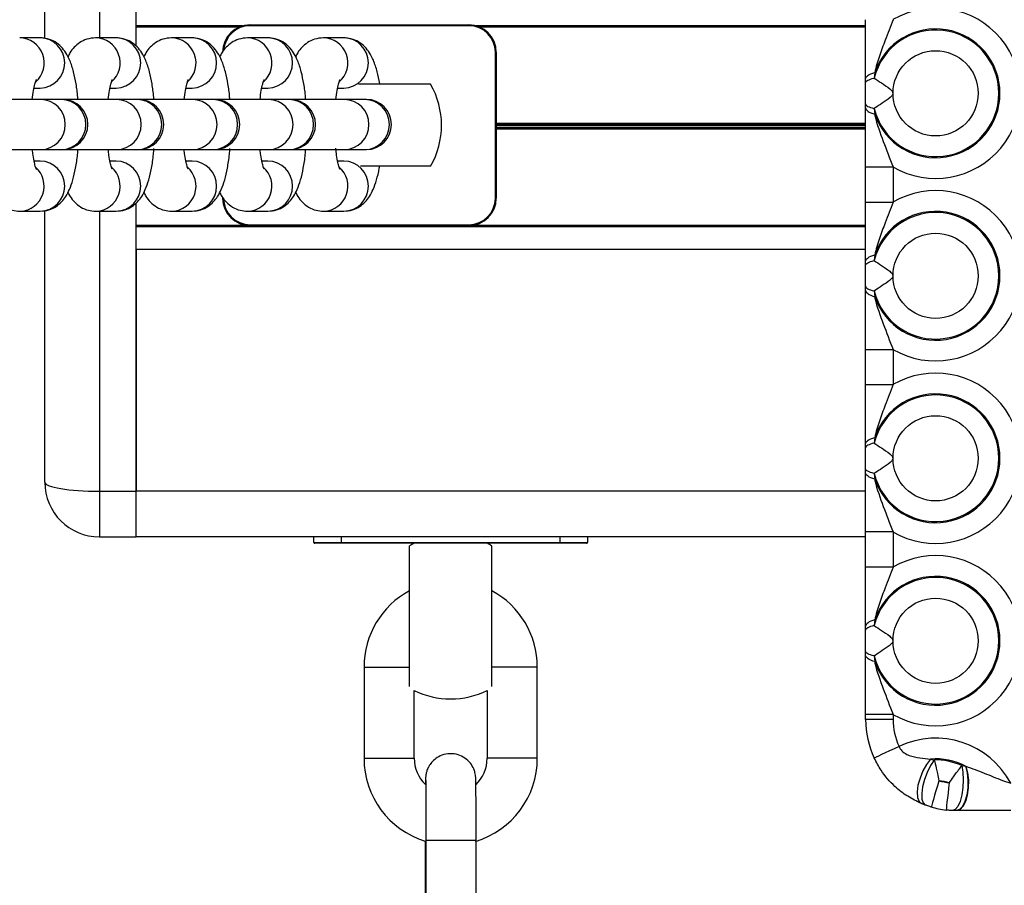
# Model space of a CAD drawing. Units: millimetres. Extents: x 3326 to 9359, y 2744 to 17576.
# Drawn here: x 6249 to 6357, y 8206 to 8301 of the extents above; entities that cross this region are included whole.
import ezdxf

# ---------------------------------------------------------------- set-up
doc = ezdxf.new("R2010")
doc.units = ezdxf.units.MM
doc.header["$LTSCALE"] = 100

msp = doc.modelspace()

# ---------------------------------------------------------------- linework, layer by layer
at = {"color": 8, "linetype": 'Continuous', "lineweight": 25}
for p, q in [((6257.56, 8329.27), (6257.56, 8298.97)), ((6272.86, 8300.14), (6261.56, 8300.14)), ((6341.56, 8300.14), (6299.26, 8300.14)), ((6341.56, 8289.57), (6301.06, 8289.57)), ((6341.56, 8289.47), (6301.06, 8289.47)), ((6341.56, 8289.37), (6301.06, 8289.37)), ((6341.56, 8289.16), (6301.06, 8289.16)), ((6341.56, 8289.07), (6301.06, 8289.07)), ((6341.56, 8288.96), (6301.06, 8288.96)), ((6257.56, 8279.97), (6257.56, 8249.27)), ((6274.06, 8278.39), (6261.56, 8278.39)), ((6341.56, 8278.39), (6298.06, 8278.39)), ((6341.56, 8275.77), (6261.56, 8275.77)), ((6341.56, 8249.27), (6261.56, 8249.27)), ((6284.06, 8244.27), (6284.06, 8243.67)), ((6308.06, 8243.67), (6308.06, 8244.27)), ((6286.56, 8230.01), (6291.56, 8230.01)), ((6305.56, 8230.01), (6300.56, 8230.01)), ((6286.56, 8220.01), (6292.06, 8220.01)), ((6305.56, 8220.01), (6300.06, 8220.01)), ((6298.85, 8211.01), (6293.35, 8211.01))]:
    msp.add_line(p, q, dxfattribs=at)
at = {"color": 7, "linetype": 'Continuous', "lineweight": 25}
for p, q in [((6261.56, 8298.07), (6261.56, 8329.27)), ((6251.56, 8298.9), (6251.56, 8328.27)), ((6273.25, 8300.28), (6261.56, 8300.28)), ((6274.06, 8300.39), (6298.06, 8300.39)), ((6274.06, 8300.39), (6274.06, 8300.29)), ((6298.06, 8300.29), (6274.06, 8300.29)), ((6298.06, 8300.39), (6298.06, 8300.29)), ((6341.56, 8300.28), (6298.87, 8300.28)), ((6251.06, 8298.97), (6248.81, 8298.97)), ((6259.38, 8298.97), (6257.13, 8298.97)), ((6267.7, 8298.97), (6265.45, 8298.97)), ((6276.03, 8298.97), (6273.78, 8298.97)), ((6284.35, 8298.97), (6282.1, 8298.97)), ((6300.96, 8281.39), (6300.96, 8297.39)), ((6301.06, 8297.39), (6300.96, 8297.39)), ((6301.06, 8297.39), (6301.06, 8281.39)), ((6341.56, 8294.04), (6341.56, 8294.49)), ((6342.55, 8295.17), (6342.5, 8294.55)), ((6250.39, 8293.47), (6251.06, 8293.47)), ((6258.71, 8293.47), (6259.38, 8293.47)), ((6267.03, 8293.47), (6267.7, 8293.47)), ((6275.35, 8293.47), (6276.03, 8293.47)), ((6283.68, 8293.47), (6284.35, 8293.47)), ((6293.85, 8293.89), (6285.97, 8293.89)), ((6251.11, 8292.22), (6245.21, 8292.22)), ((6253.36, 8292.22), (6251.11, 8292.22)), ((6253.53, 8292.22), (6253.36, 8292.22)), ((6259.43, 8292.22), (6253.53, 8292.22)), ((6261.68, 8292.22), (6259.43, 8292.22)), ((6261.85, 8292.22), (6261.68, 8292.22)), ((6267.76, 8292.22), (6261.85, 8292.22)), ((6270, 8292.22), (6267.76, 8292.22)), ((6270.18, 8292.22), (6270, 8292.22)), ((6276.08, 8292.22), (6270.18, 8292.22)), ((6278.33, 8292.22), (6276.08, 8292.22)), ((6278.5, 8292.22), (6278.33, 8292.22)), ((6284.4, 8292.22), (6278.5, 8292.22)), ((6286.65, 8292.22), (6284.4, 8292.22)), ((6286.82, 8292.22), (6286.65, 8292.22)), ((6341.56, 8291.29), (6341.56, 8291.74)), ((6342.5, 8291.23), (6342.55, 8290.6)), ((6245.21, 8286.72), (6251.11, 8286.72)), ((6251.11, 8286.72), (6253.36, 8286.72)), ((6253.36, 8286.72), (6253.53, 8286.72)), ((6253.53, 8286.72), (6259.43, 8286.72)), ((6259.43, 8286.72), (6261.68, 8286.72)), ((6261.68, 8286.72), (6261.85, 8286.72)), ((6261.85, 8286.72), (6267.76, 8286.72)), ((6267.76, 8286.72), (6270, 8286.72)), ((6270, 8286.72), (6270.18, 8286.72)), ((6270.18, 8286.72), (6276.08, 8286.72)), ((6276.08, 8286.72), (6278.33, 8286.72)), ((6278.33, 8286.72), (6278.5, 8286.72)), ((6278.5, 8286.72), (6284.4, 8286.72)), ((6284.4, 8286.72), (6286.65, 8286.72)), ((6286.65, 8286.72), (6286.82, 8286.72)), ((6251.06, 8285.47), (6250.38, 8285.47)), ((6259.38, 8285.47), (6258.71, 8285.47)), ((6267.7, 8285.47), (6267.03, 8285.47)), ((6276.03, 8285.47), (6275.35, 8285.47)), ((6284.35, 8285.47), (6283.68, 8285.47)), ((6293.85, 8284.89), (6286.19, 8284.89)), ((6341.56, 8284.82), (6344.56, 8284.82)), ((6341.56, 8280.96), (6341.56, 8284.82)), ((6344.56, 8284.82), (6344.56, 8280.96)), ((6261.56, 8249.27), (6261.56, 8280.86)), ((6301.06, 8281.39), (6300.96, 8281.39)), ((6341.56, 8280.96), (6344.56, 8280.96)), ((6248.81, 8279.97), (6251.06, 8279.97)), ((6248.81, 8279.97), (6248.89, 8279.97)), ((6251.56, 8250.27), (6251.56, 8280.05)), ((6257.13, 8279.97), (6259.38, 8279.97)), ((6257.13, 8279.97), (6257.21, 8279.97)), ((6265.45, 8279.97), (6267.7, 8279.97)), ((6265.45, 8279.97), (6265.54, 8279.97)), ((6273.78, 8279.97), (6276.03, 8279.97)), ((6273.78, 8279.97), (6273.86, 8279.97)), ((6282.1, 8279.97), (6284.35, 8279.97)), ((6282.1, 8279.97), (6282.18, 8279.97)), ((6341.56, 8278.25), (6261.56, 8278.25)), ((6274.06, 8278.49), (6274.06, 8278.39)), ((6274.06, 8278.49), (6298.06, 8278.49)), ((6298.06, 8278.39), (6274.06, 8278.39)), ((6298.06, 8278.49), (6298.06, 8278.39)), ((6261.56, 8275.77), (6261.56, 8249.27)), ((6342.55, 8275.17), (6342.5, 8274.55)), ((6341.56, 8274.04), (6341.56, 8274.49)), ((6341.56, 8271.29), (6341.56, 8271.74)), ((6342.5, 8271.23), (6342.55, 8270.6)), ((6341.56, 8264.82), (6344.56, 8264.82)), ((6341.56, 8260.96), (6341.56, 8264.82)), ((6344.56, 8264.82), (6344.56, 8260.96)), ((6341.56, 8260.96), (6344.56, 8260.96)), ((6341.56, 8254.04), (6341.56, 8254.49)), ((6342.55, 8255.17), (6342.5, 8254.55)), ((6341.56, 8251.29), (6341.56, 8251.74)), ((6342.5, 8251.23), (6342.55, 8250.6)), ((6257.56, 8249.27), (6261.56, 8249.27)), ((6257.56, 8249.27), (6257.56, 8244.27)), ((6261.56, 8244.27), (6261.56, 8249.27)), ((6344.56, 8244.82), (6341.56, 8244.82)), ((6341.56, 8240.96), (6341.56, 8244.82)), ((6344.56, 8244.82), (6344.56, 8240.96)), ((6257.56, 8244.27), (6261.56, 8244.27)), ((6341.56, 8244.27), (6261.56, 8244.27)), ((6281.06, 8243.67), (6281.06, 8244.27)), ((6281.06, 8243.67), (6284.06, 8243.67)), ((6284.06, 8243.67), (6308.06, 8243.67)), ((6284.06, 8243.57), (6284.06, 8243.67)), ((6308.06, 8243.67), (6311.06, 8243.67)), ((6308.06, 8243.57), (6308.06, 8243.67)), ((6311.06, 8244.27), (6311.06, 8243.67)), ((6284.06, 8243.57), (6281.16, 8243.57)), ((6308.06, 8243.57), (6284.06, 8243.57)), ((6291.56, 8227.88), (6291.56, 8243.31)), ((6300.56, 8227.88), (6300.56, 8243.31)), ((6310.96, 8243.57), (6308.06, 8243.57)), ((6344.56, 8240.96), (6341.56, 8240.96)), ((6342.55, 8235.17), (6342.5, 8234.55)), ((6341.56, 8234.04), (6341.56, 8234.49)), ((6341.56, 8231.29), (6341.56, 8231.74)), ((6342.5, 8231.23), (6342.55, 8230.6)), ((6286.56, 8230.01), (6286.56, 8220.01)), ((6305.56, 8220.01), (6305.56, 8230.01)), ((6292.06, 8220.01), (6292.06, 8227.45)), ((6300.06, 8227.45), (6300.06, 8220.01)), ((6344.56, 8224.82), (6341.56, 8224.82)), ((6341.56, 8224.27), (6341.56, 8224.82)), ((6344.56, 8224.27), (6341.56, 8224.27)), ((6344.56, 8224.82), (6344.56, 8224.27)), ((6348.68, 8219.93), (6349.08, 8219.82)), ((6352.1, 8219.21), (6352.51, 8219.15)), ((6352.51, 8219.15), (6352.55, 8219.13)), ((6348.09, 8214.89), (6347.68, 8215.05)), ((6351.51, 8214.27), (6351.08, 8214.28)), ((6351.56, 8214.27), (6351.51, 8214.27)), ((6293.27, 8210.93), (6293.27, 8201.01)), ((6293.35, 8211.01), (6293.35, 8201.01)), ((6298.85, 8201.01), (6298.85, 8211.01))]:
    msp.add_line(p, q, dxfattribs=at)
at = {"color": 7, "linetype": 'Continuous', "lineweight": 25, "flags": 128}
for points in [[(6341.56, 8294.49), (6341.58, 8294.58), (6341.62, 8294.68), (6341.71, 8294.77), (6341.82, 8294.86), (6341.96, 8294.95), (6342.13, 8295.03), (6342.33, 8295.1), (6342.55, 8295.17)], [(6341.56, 8294.04), (6341.57, 8294.11), (6341.62, 8294.18), (6341.7, 8294.25), (6341.8, 8294.32), (6341.94, 8294.38), (6342.1, 8294.44), (6342.29, 8294.5), (6342.5, 8294.55)], [(6341.56, 8291.74), (6341.57, 8291.66), (6341.62, 8291.59), (6341.7, 8291.53), (6341.8, 8291.46), (6341.94, 8291.4), (6342.1, 8291.34), (6342.29, 8291.28), (6342.5, 8291.23)], [(6341.56, 8291.29), (6341.58, 8291.19), (6341.62, 8291.1), (6341.71, 8291.01), (6341.82, 8290.91), (6341.96, 8290.83), (6342.13, 8290.75), (6342.33, 8290.67), (6342.55, 8290.6)], [(6341.56, 8274.49), (6341.58, 8274.58), (6341.62, 8274.68), (6341.71, 8274.77), (6341.82, 8274.86), (6341.96, 8274.95), (6342.13, 8275.03), (6342.33, 8275.1), (6342.55, 8275.17)], [(6341.56, 8274.04), (6341.57, 8274.11), (6341.62, 8274.18), (6341.7, 8274.25), (6341.8, 8274.32), (6341.94, 8274.38), (6342.1, 8274.44), (6342.29, 8274.5), (6342.5, 8274.55)], [(6341.56, 8271.74), (6341.57, 8271.66), (6341.62, 8271.59), (6341.7, 8271.53), (6341.8, 8271.46), (6341.94, 8271.4), (6342.1, 8271.34), (6342.29, 8271.28), (6342.5, 8271.23)], [(6341.56, 8271.29), (6341.58, 8271.19), (6341.62, 8271.1), (6341.71, 8271.01), (6341.82, 8270.91), (6341.96, 8270.83), (6342.13, 8270.75), (6342.33, 8270.67), (6342.55, 8270.6)], [(6341.56, 8254.49), (6341.58, 8254.58), (6341.62, 8254.68), (6341.71, 8254.77), (6341.82, 8254.86), (6341.96, 8254.95), (6342.13, 8255.03), (6342.33, 8255.1), (6342.55, 8255.17)], [(6342.5, 8254.55), (6342.29, 8254.5), (6342.1, 8254.44), (6341.94, 8254.38), (6341.8, 8254.32), (6341.7, 8254.25), (6341.62, 8254.18), (6341.57, 8254.11), (6341.56, 8254.04)], [(6342.5, 8251.23), (6342.29, 8251.28), (6342.1, 8251.34), (6341.94, 8251.4), (6341.8, 8251.46), (6341.7, 8251.53), (6341.62, 8251.59), (6341.57, 8251.66), (6341.56, 8251.74)], [(6342.55, 8250.6), (6342.33, 8250.67), (6342.13, 8250.75), (6341.96, 8250.83), (6341.82, 8250.92), (6341.71, 8251.01), (6341.62, 8251.1), (6341.58, 8251.19), (6341.56, 8251.29)], [(6342.55, 8235.17), (6342.33, 8235.1), (6342.13, 8235.03), (6341.96, 8234.95), (6341.82, 8234.86), (6341.71, 8234.77), (6341.62, 8234.68), (6341.58, 8234.58), (6341.56, 8234.49)], [(6342.5, 8234.55), (6342.29, 8234.5), (6342.1, 8234.44), (6341.94, 8234.38), (6341.8, 8234.32), (6341.7, 8234.25), (6341.62, 8234.18), (6341.57, 8234.11), (6341.56, 8234.04)], [(6342.5, 8231.23), (6342.29, 8231.28), (6342.1, 8231.34), (6341.94, 8231.4), (6341.8, 8231.46), (6341.7, 8231.53), (6341.62, 8231.59), (6341.57, 8231.66), (6341.56, 8231.74)], [(6342.55, 8230.6), (6342.33, 8230.67), (6342.13, 8230.75), (6341.96, 8230.83), (6341.82, 8230.92), (6341.71, 8231.01), (6341.62, 8231.1), (6341.58, 8231.19), (6341.56, 8231.29)], [(6345.22, 8221.3), (6344.69, 8221.06), (6344.18, 8220.82), (6343.71, 8220.6), (6343.3, 8220.41), (6342.96, 8220.25), (6342.71, 8220.13), (6342.55, 8220.06), (6342.5, 8220.03)], [(6348.68, 8219.93), (6348.23, 8219.33), (6347.84, 8218.62), (6347.52, 8217.84), (6347.3, 8217.06), (6347.21, 8216.34), (6347.25, 8215.73), (6347.41, 8215.29), (6347.68, 8215.05)], [(6349.08, 8219.82), (6348.68, 8219.21), (6348.32, 8218.47), (6348.02, 8217.67), (6347.81, 8216.87), (6347.71, 8216.14), (6347.73, 8215.53), (6347.85, 8215.11), (6348.09, 8214.89)], [(6352.1, 8219.21), (6352.22, 8218.48), (6352.27, 8217.66), (6352.23, 8216.81), (6352.1, 8215.99), (6351.91, 8215.28), (6351.66, 8214.73), (6351.37, 8214.39), (6351.08, 8214.28)], [(6352.51, 8219.15), (6352.68, 8218.42), (6352.77, 8217.61), (6352.76, 8216.77), (6352.65, 8215.97), (6352.45, 8215.27), (6352.18, 8214.73), (6351.86, 8214.38), (6351.51, 8214.27)], [(6352.55, 8219.13), (6352.73, 8218.41), (6352.82, 8217.6), (6352.81, 8216.76), (6352.7, 8215.96), (6352.5, 8215.27), (6352.23, 8214.73), (6351.91, 8214.38), (6351.56, 8214.27)], [(6349.59, 8217.55), (6349.43, 8216.99), (6349.27, 8216.45), (6349.12, 8215.95), (6349, 8215.51), (6348.89, 8215.16), (6348.81, 8214.89), (6348.77, 8214.73), (6348.75, 8214.67)], [(6350.73, 8217.32), (6350.66, 8216.74), (6350.6, 8216.18), (6350.54, 8215.66), (6350.48, 8215.21), (6350.44, 8214.84), (6350.41, 8214.56), (6350.39, 8214.39), (6350.38, 8214.34)]]:
    msp.add_lwpolyline(points, dxfattribs=at)
at = {"color": 7, "linetype": 'Continuous', "lineweight": 25}
for centre in [(6349.23, 8292.89), (6349.23, 8272.89), (6349.23, 8252.89), (6349.23, 8232.89)]:
    msp.add_circle(centre, 4.67, dxfattribs=at)
for centre, radius, start, end in [((6349.23, 8292.89), 9.33, 239.9065, 120.0935), ((6274.06, 8297.39), 3, 90, 180), ((6298.06, 8297.39), 3, 0, 90), ((6298.06, 8297.39), 2.9, 0, 90), ((6349.23, 8292.89), 6.94, 193.85, 166.15), ((6349.23, 8292.89), 7.06, 198.8673, 161.1327), ((6286.06, 8289.39), 9, 330, 30), ((6253.53, 8289.47), 2.75, 270, 90), ((6261.85, 8289.47), 2.75, 270, 90), ((6270.18, 8289.47), 2.75, 270, 90), ((6278.5, 8289.47), 2.75, 270, 90), ((6286.82, 8289.47), 2.75, 270, 90), ((6349.23, 8272.89), 9.33, 239.9065, 120.0935), ((6274.06, 8281.39), 3, 180, 270), ((6274.06, 8281.39), 2.9, 180, 270), ((6298.06, 8281.39), 2.9, 270, 0), ((6298.06, 8281.39), 3, 270, 0), ((6349.23, 8272.89), 6.94, 193.85, 166.15), ((6349.23, 8272.89), 7.06, 198.8673, 161.1327), ((6349.23, 8252.89), 9.33, 239.9065, 120.0935), ((6349.23, 8252.89), 6.94, 193.85, 166.15), ((6349.23, 8252.89), 7.06, 198.8673, 161.1327), ((6257.56, 8250.27), 6, 180, 270), ((6281.16, 8243.67), 0.1, 180, 270), ((6310.96, 8243.67), 0.1, 270, 0), ((6296.06, 8235.51), 9, 116.3878, 120), ((6296.06, 8235.51), 9, 60, 63.6122), ((6349.23, 8232.89), 9.33, 239.9065, 120.0935), ((6349.23, 8232.89), 6.94, 193.85, 166.15), ((6349.23, 8232.89), 7.06, 198.8673, 161.1327), ((6296.06, 8230.01), 9.5, 118.2737, 180), ((6296.06, 8230.01), 9.5, 360, 61.7263), ((6296.06, 8235.51), 9, 243.6122, 296.3878), ((6351.56, 8224.27), 10, 180, 205.0456), ((6351.56, 8224.27), 7, 180, 205.0456), ((6349.23, 8212.89), 9.33, 28.0065, 115.5204), ((6296.06, 8220.01), 9.5, 180, 252.9323), ((6296.06, 8220.01), 4, 180, 226.1066), ((6296.06, 8220.01), 9.5, 286.5855, 360), ((6296.06, 8220.01), 4, 313.3372, 360), ((6349.23, 8212.89), 7.06, 62.3992, 94.5138), ((6349.23, 8212.89), 6.94, 65.6384, 91.2745), ((6349.23, 8212.89), 4.67, 71.3039, 85.609), ((6351.56, 8224.27), 7, 253.687, 263.226), ((6351.56, 8224.27), 10, 253.687, 263.226)]:
    msp.add_arc(centre, radius, start, end, dxfattribs=at)
at = {"color": 8, "linetype": 'Continuous', "lineweight": 25}
for centre, radius, start, end in [((6274.06, 8297.39), 2.9, 90, 175.0668), ((6248.74, 8296.21), 2.76, 311.2033, 88.5198), ((6251, 8296.22), 2.75, 271.0837, 88.9163), ((6257.06, 8296.21), 2.76, 311.2034, 88.52), ((6259.33, 8296.22), 2.75, 271.0838, 88.9162), ((6265.38, 8296.21), 2.76, 311.2028, 88.5203), ((6267.65, 8296.22), 2.75, 271.0838, 88.9162), ((6273.71, 8296.21), 2.76, 311.2028, 88.5203), ((6275.97, 8296.22), 2.75, 271.0835, 88.9165), ((6282.03, 8296.21), 2.76, 311.2029, 88.5202), ((6284.3, 8296.22), 2.75, 271.0837, 88.9163), ((6251.06, 8289.47), 2.75, 271.0716, 88.9284), ((6253.31, 8289.47), 2.75, 271.0716, 88.9284), ((6259.38, 8289.47), 2.75, 271.0718, 88.9282), ((6261.63, 8289.47), 2.75, 271.0717, 88.9283), ((6267.7, 8289.47), 2.75, 271.0715, 88.9285), ((6269.95, 8289.47), 2.75, 271.0715, 88.9285), ((6276.03, 8289.47), 2.75, 271.0715, 88.9285), ((6278.28, 8289.47), 2.75, 271.0715, 88.9285), ((6284.35, 8289.47), 2.75, 271.0716, 88.9284), ((6286.6, 8289.47), 2.75, 271.0716, 88.9284), ((6248.73, 8282.72), 2.76, 273.2793, 49.0454), ((6251, 8282.72), 2.75, 271.0868, 88.9132), ((6257.06, 8282.72), 2.76, 273.2795, 49.0452), ((6259.33, 8282.72), 2.75, 271.0869, 88.9131), ((6265.38, 8282.72), 2.76, 273.2795, 49.0452), ((6267.65, 8282.72), 2.75, 271.0869, 88.9131), ((6273.7, 8282.72), 2.76, 273.2791, 49.0452), ((6275.97, 8282.72), 2.75, 271.0865, 88.9135), ((6282.03, 8282.72), 2.76, 273.279, 49.0457), ((6284.3, 8282.72), 2.75, 271.0868, 88.9132)]:
    msp.add_arc(centre, radius, start, end, dxfattribs=at)
at = {"color": 7, "linetype": 'Continuous', "lineweight": 25}
msp.add_ellipse((6257.56, 8250.27), major_axis=(6, 0), ratio=0.166667, start_param=3.141593, end_param=4.712389, dxfattribs=at)
for points, knots in [([(6341.56, 8294.49), (6341.56, 8295.58), (6341.56, 8297.65), (6341.56, 8299.9), (6341.56, 8300.96)], [0, 0, 0, 0, 0.52731, 1, 1, 1, 1]), ([(6344.56, 8300.96), (6344.28, 8300.2), (6343.79, 8298.86), (6343.02, 8296.99), (6342.71, 8295.78), (6342.55, 8295.17)], [0, 0, 0, 0, 0.390995, 0.6946311, 1, 1, 1, 1]), ([(6255.2, 8292.22), (6255.19, 8292.3), (6255.15, 8292.91), (6255, 8293.95), (6254.72, 8295.31), (6254.37, 8296.41), (6253.92, 8297.29), (6253.39, 8297.99), (6252.71, 8298.54), (6251.9, 8298.9), (6251.32, 8298.95), (6251.06, 8298.97)], [0, 0, 0, 0, 0.024889, 0.176051, 0.332482, 0.501846, 0.624955, 0.724639, 0.821466, 0.917854, 1, 1, 1, 1]), ([(6257.13, 8298.97), (6256.8, 8298.94), (6256.18, 8298.88), (6255.38, 8298.47), (6254.76, 8297.94), (6254.34, 8297.41), (6254.16, 8297.05), (6254.09, 8296.9)], [0, 0, 0, 0, 0.228841, 0.437785, 0.639999, 0.853427, 1, 1, 1, 1]), ([(6263.52, 8292.22), (6263.52, 8292.3), (6263.47, 8292.91), (6263.32, 8293.95), (6263.05, 8295.31), (6262.69, 8296.41), (6262.25, 8297.29), (6261.71, 8297.99), (6261.03, 8298.54), (6260.22, 8298.9), (6259.64, 8298.95), (6259.38, 8298.97)], [0, 0, 0, 0, 0.024892, 0.176048, 0.332479, 0.50185, 0.62495, 0.724634, 0.821468, 0.91785, 1, 1, 1, 1]), ([(6265.45, 8298.97), (6265.13, 8298.94), (6264.5, 8298.88), (6263.7, 8298.47), (6263.08, 8297.94), (6262.66, 8297.41), (6262.49, 8297.05), (6262.41, 8296.9)], [0, 0, 0, 0, 0.228842, 0.437797, 0.639997, 0.853428, 1, 1, 1, 1]), ([(6271.85, 8292.22), (6271.84, 8292.3), (6271.8, 8292.91), (6271.64, 8293.95), (6271.37, 8295.31), (6271.01, 8296.41), (6270.57, 8297.29), (6270.04, 8297.99), (6269.35, 8298.54), (6268.54, 8298.9), (6267.97, 8298.95), (6267.7, 8298.97)], [0, 0, 0, 0, 0.024889, 0.176051, 0.332482, 0.501846, 0.624955, 0.724639, 0.821467, 0.917854, 1, 1, 1, 1]), ([(6273.78, 8298.97), (6273.45, 8298.94), (6272.83, 8298.88), (6272.03, 8298.47), (6271.41, 8297.94), (6270.99, 8297.41), (6270.81, 8297.05), (6270.74, 8296.9)], [0, 0, 0, 0, 0.228842, 0.437784, 0.639998, 0.853428, 1, 1, 1, 1]), ([(6280.17, 8292.22), (6280.16, 8292.3), (6280.12, 8292.91), (6279.97, 8293.95), (6279.69, 8295.31), (6279.34, 8296.41), (6278.89, 8297.29), (6278.36, 8297.99), (6277.68, 8298.54), (6276.87, 8298.9), (6276.29, 8298.95), (6276.03, 8298.97)], [0, 0, 0, 0, 0.024892, 0.176048, 0.332478, 0.501849, 0.62495, 0.724634, 0.821467, 0.91785, 1, 1, 1, 1]), ([(6282.1, 8298.97), (6281.77, 8298.94), (6281.15, 8298.88), (6280.35, 8298.47), (6279.73, 8297.94), (6279.31, 8297.41), (6279.13, 8297.05), (6279.06, 8296.9)], [0, 0, 0, 0, 0.228842, 0.437799, 0.639996, 0.853427, 1, 1, 1, 1]), ([(6288.29, 8293.89), (6288.29, 8293.9), (6288.22, 8294.41), (6288.01, 8295.3), (6287.66, 8296.42), (6287.21, 8297.29), (6286.68, 8297.99), (6286, 8298.54), (6285.19, 8298.9), (6284.61, 8298.95), (6284.35, 8298.97)], [0, 0, 0, 0, 0.002841, 0.192157, 0.397124, 0.546114, 0.666753, 0.783935, 0.900586, 1, 1, 1, 1]), ([(6250.19, 8292.22), (6250.23, 8292.56), (6250.32, 8293.21), (6250.47, 8293.9), (6250.61, 8294.32), (6250.63, 8294.37), (6250.64, 8294.39)], [0, 0, 0, 0, 0.303547, 0.570925, 0.806499, 1, 1, 1, 1]), ([(6258.51, 8292.22), (6258.55, 8292.56), (6258.64, 8293.21), (6258.79, 8293.9), (6258.93, 8294.32), (6258.95, 8294.37), (6258.96, 8294.39)], [0, 0, 0, 0, 0.303557, 0.570907, 0.806475, 1, 1, 1, 1]), ([(6266.83, 8292.22), (6266.88, 8292.56), (6266.96, 8293.21), (6267.12, 8293.9), (6267.25, 8294.32), (6267.28, 8294.37), (6267.29, 8294.39)], [0, 0, 0, 0, 0.303547, 0.570926, 0.806499, 1, 1, 1, 1]), ([(6275.16, 8292.22), (6275.2, 8292.56), (6275.29, 8293.21), (6275.44, 8293.9), (6275.58, 8294.32), (6275.6, 8294.37), (6275.61, 8294.39)], [0, 0, 0, 0, 0.303557, 0.570906, 0.806475, 1, 1, 1, 1]), ([(6283.48, 8292.22), (6283.52, 8292.56), (6283.61, 8293.21), (6283.76, 8293.9), (6283.9, 8294.32), (6283.92, 8294.37), (6283.93, 8294.39)], [0, 0, 0, 0, 0.303547, 0.570925, 0.806499, 1, 1, 1, 1]), ([(6342.5, 8294.55), (6342.75, 8294.38), (6343.26, 8294.04), (6343.98, 8293.58), (6344.38, 8293.23), (6344.5, 8293.07), (6344.54, 8292.93), (6344.53, 8292.8), (6344.44, 8292.61), (6344.06, 8292.25), (6343.36, 8291.8), (6342.79, 8291.42), (6342.53, 8291.25), (6342.5, 8291.23)], [0, 0, 0, 0, 0.196852, 0.393373, 0.437609, 0.473049, 0.493205, 0.513504, 0.537932, 0.597546, 0.782147, 0.974459, 1, 1, 1, 1]), ([(6341.56, 8291.74), (6341.56, 8291.87), (6341.56, 8292.53), (6341.56, 8293.31), (6341.56, 8293.94), (6341.56, 8294.04)], [0, 0, 0, 0, 0.17415, 0.867354, 1, 1, 1, 1]), ([(6341.56, 8284.82), (6341.56, 8285.9), (6341.56, 8288.11), (6341.56, 8290.13), (6341.56, 8291.25), (6341.56, 8291.29)], [0, 0, 0, 0, 0.477219, 0.981108, 1, 1, 1, 1]), ([(6342.55, 8290.6), (6342.56, 8290.55), (6342.78, 8289.52), (6343.49, 8287.62), (6344.2, 8285.76), (6344.56, 8284.82)], [0, 0, 0, 0, 0.026654, 0.51217, 1, 1, 1, 1]), ([(6259.38, 8279.97), (6259.7, 8280), (6260.33, 8280.05), (6261.13, 8280.46), (6261.75, 8280.99), (6262.23, 8281.63), (6262.64, 8282.41), (6262.98, 8283.4), (6263.27, 8284.68), (6263.46, 8285.85), (6263.51, 8286.63), (6263.53, 8286.84)], [0, 0, 0, 0, 0.099521, 0.190398, 0.278332, 0.371145, 0.47958, 0.623011, 0.777462, 0.93789, 1, 1, 1, 1]), ([(6267.7, 8279.97), (6268.03, 8280), (6268.65, 8280.05), (6269.45, 8280.46), (6270.07, 8280.99), (6270.56, 8281.63), (6270.96, 8282.41), (6271.31, 8283.4), (6271.59, 8284.68), (6271.78, 8285.85), (6271.84, 8286.63), (6271.85, 8286.84)], [0, 0, 0, 0, 0.0995214, 0.1903928, 0.2783341, 0.3711396, 0.479583, 0.6230068, 0.7774644, 0.9378933, 1, 1, 1, 1]), ([(6283.92, 8284.56), (6283.93, 8284.56), (6283.93, 8284.55), (6283.83, 8284.8), (6283.7, 8285.31), (6283.56, 8286.01), (6283.5, 8286.59), (6283.47, 8286.86)], [0, 0, 0, 0, 0.098864, 0.295344, 0.525071, 0.787828, 1, 1, 1, 1]), ([(6250.63, 8284.56), (6250.63, 8284.56), (6250.64, 8284.55), (6250.54, 8284.8), (6250.41, 8285.31), (6250.28, 8285.97), (6250.22, 8286.5), (6250.19, 8286.72)], [0, 0, 0, 0, 0.102826, 0.30718, 0.54614, 0.819406, 1, 1, 1, 1]), ([(6251.06, 8279.97), (6251.38, 8280), (6252, 8280.05), (6252.81, 8280.46), (6253.43, 8280.99), (6253.91, 8281.63), (6254.32, 8282.41), (6254.66, 8283.4), (6254.95, 8284.68), (6255.13, 8285.81), (6255.18, 8286.54), (6255.19, 8286.72)], [0, 0, 0, 0, 0.100748, 0.19274, 0.281765, 0.375714, 0.485494, 0.630686, 0.787047, 0.949453, 1, 1, 1, 1]), ([(6258.95, 8284.56), (6258.96, 8284.56), (6258.96, 8284.55), (6258.86, 8284.8), (6258.73, 8285.31), (6258.6, 8285.97), (6258.54, 8286.5), (6258.52, 8286.72)], [0, 0, 0, 0, 0.1028, 0.30716, 0.546126, 0.819401, 1, 1, 1, 1]), ([(6267.28, 8284.56), (6267.28, 8284.56), (6267.28, 8284.55), (6267.18, 8284.8), (6267.05, 8285.31), (6266.92, 8285.97), (6266.86, 8286.5), (6266.84, 8286.72)], [0, 0, 0, 0, 0.102827, 0.307181, 0.546118, 0.819406, 1, 1, 1, 1]), ([(6275.6, 8284.56), (6275.6, 8284.56), (6275.61, 8284.55), (6275.51, 8284.8), (6275.38, 8285.31), (6275.25, 8285.97), (6275.19, 8286.5), (6275.16, 8286.72)], [0, 0, 0, 0, 0.1028, 0.30716, 0.546127, 0.819401, 1, 1, 1, 1]), ([(6276.03, 8279.97), (6276.35, 8280), (6276.97, 8280.05), (6277.78, 8280.46), (6278.4, 8280.99), (6278.88, 8281.63), (6279.28, 8282.41), (6279.63, 8283.4), (6279.92, 8284.68), (6280.1, 8285.81), (6280.15, 8286.54), (6280.16, 8286.72)], [0, 0, 0, 0, 0.100748, 0.192746, 0.281765, 0.375721, 0.485494, 0.630692, 0.787047, 0.949453, 1, 1, 1, 1]), ([(6284.35, 8279.97), (6284.67, 8280), (6285.3, 8280.05), (6286.1, 8280.46), (6286.72, 8280.99), (6287.2, 8281.63), (6287.61, 8282.41), (6287.95, 8283.41), (6288.17, 8284.26), (6288.25, 8284.82), (6288.26, 8284.89)], [0, 0, 0, 0, 0.124487, 0.238155, 0.348156, 0.464252, 0.59989, 0.779292, 0.972497, 1, 1, 1, 1]), ([(6245.77, 8282.03), (6245.84, 8281.88), (6246.02, 8281.51), (6246.48, 8280.95), (6247.15, 8280.39), (6247.96, 8280.03), (6248.54, 8279.99), (6248.81, 8279.97)], [0, 0, 0, 0, 0.147308, 0.373929, 0.594083, 0.813227, 1, 1, 1, 1]), ([(6254.1, 8282.03), (6254.17, 8281.88), (6254.35, 8281.51), (6254.8, 8280.95), (6255.48, 8280.39), (6256.29, 8280.03), (6256.86, 8279.99), (6257.13, 8279.97)], [0, 0, 0, 0, 0.147325, 0.373944, 0.594097, 0.813228, 1, 1, 1, 1]), ([(6262.42, 8282.03), (6262.49, 8281.88), (6262.67, 8281.51), (6263.12, 8280.95), (6263.8, 8280.39), (6264.61, 8280.03), (6265.19, 8279.99), (6265.45, 8279.97)], [0, 0, 0, 0, 0.147308, 0.373929, 0.594085, 0.813226, 1, 1, 1, 1]), ([(6270.74, 8282.03), (6270.81, 8281.88), (6270.99, 8281.51), (6271.45, 8280.95), (6272.12, 8280.39), (6272.93, 8280.03), (6273.51, 8279.99), (6273.78, 8279.97)], [0, 0, 0, 0, 0.147309, 0.373933, 0.594092, 0.813235, 1, 1, 1, 1]), ([(6279.06, 8282.03), (6279.14, 8281.88), (6279.32, 8281.51), (6279.77, 8280.95), (6280.45, 8280.39), (6281.26, 8280.03), (6281.83, 8279.99), (6282.1, 8279.97)], [0, 0, 0, 0, 0.147308, 0.373929, 0.594083, 0.813227, 1, 1, 1, 1]), ([(6341.56, 8274.49), (6341.56, 8275.58), (6341.56, 8277.65), (6341.56, 8279.9), (6341.56, 8280.96)], [0, 0, 0, 0, 0.52731, 1, 1, 1, 1]), ([(6344.56, 8280.96), (6344.28, 8280.2), (6343.79, 8278.86), (6343.02, 8276.99), (6342.71, 8275.78), (6342.55, 8275.17)], [0, 0, 0, 0, 0.390995, 0.6946311, 1, 1, 1, 1]), ([(6341.56, 8271.74), (6341.56, 8271.87), (6341.56, 8272.53), (6341.56, 8273.31), (6341.56, 8273.94), (6341.56, 8274.04)], [0, 0, 0, 0, 0.17415, 0.867354, 1, 1, 1, 1]), ([(6342.5, 8274.55), (6342.75, 8274.38), (6343.26, 8274.04), (6343.98, 8273.58), (6344.38, 8273.23), (6344.5, 8273.07), (6344.54, 8272.93), (6344.53, 8272.8), (6344.44, 8272.61), (6344.06, 8272.25), (6343.36, 8271.8), (6342.79, 8271.42), (6342.53, 8271.25), (6342.5, 8271.23)], [0, 0, 0, 0, 0.196851, 0.393372, 0.437607, 0.473047, 0.493203, 0.513501, 0.537948, 0.597546, 0.782147, 0.974468, 1, 1, 1, 1]), ([(6341.56, 8264.82), (6341.56, 8265.9), (6341.56, 8268.11), (6341.56, 8270.13), (6341.56, 8271.25), (6341.56, 8271.29)], [0, 0, 0, 0, 0.477219, 0.981108, 1, 1, 1, 1]), ([(6342.55, 8270.6), (6342.56, 8270.55), (6342.78, 8269.52), (6343.49, 8267.62), (6344.2, 8265.76), (6344.56, 8264.82)], [0, 0, 0, 0, 0.026654, 0.51217, 1, 1, 1, 1]), ([(6341.56, 8254.49), (6341.56, 8255.58), (6341.56, 8257.65), (6341.56, 8259.9), (6341.56, 8260.96)], [0, 0, 0, 0, 0.527302, 1, 1, 1, 1]), ([(6344.56, 8260.96), (6344.28, 8260.2), (6343.79, 8258.86), (6343.02, 8256.99), (6342.71, 8255.78), (6342.55, 8255.17)], [0, 0, 0, 0, 0.391002, 0.694626, 1, 1, 1, 1]), ([(6342.5, 8254.55), (6342.75, 8254.38), (6343.26, 8254.04), (6343.98, 8253.58), (6344.38, 8253.23), (6344.5, 8253.07), (6344.54, 8252.93), (6344.53, 8252.8), (6344.44, 8252.61), (6344.06, 8252.25), (6343.36, 8251.8), (6342.79, 8251.42), (6342.53, 8251.25), (6342.5, 8251.23)], [0, 0, 0, 0, 0.196851, 0.393372, 0.437607, 0.473047, 0.493203, 0.513501, 0.537948, 0.597546, 0.782147, 0.974468, 1, 1, 1, 1]), ([(6341.56, 8251.74), (6341.56, 8251.87), (6341.56, 8252.53), (6341.56, 8253.31), (6341.56, 8253.94), (6341.56, 8254.04)], [0, 0, 0, 0, 0.174192, 0.867361, 1, 1, 1, 1]), ([(6341.56, 8244.82), (6341.56, 8245.9), (6341.56, 8248.11), (6341.56, 8250.13), (6341.56, 8251.25), (6341.56, 8251.29)], [0, 0, 0, 0, 0.477202, 0.981108, 1, 1, 1, 1]), ([(6342.55, 8250.6), (6342.56, 8250.55), (6342.78, 8249.52), (6343.49, 8247.62), (6344.2, 8245.76), (6344.56, 8244.82)], [0, 0, 0, 0, 0.026672, 0.51217, 1, 1, 1, 1]), ([(6341.56, 8234.49), (6341.56, 8235.58), (6341.56, 8237.65), (6341.56, 8239.9), (6341.56, 8240.96)], [0, 0, 0, 0, 0.52731, 1, 1, 1, 1]), ([(6344.56, 8240.96), (6344.28, 8240.2), (6343.79, 8238.86), (6343.02, 8236.99), (6342.71, 8235.78), (6342.55, 8235.17)], [0, 0, 0, 0, 0.3910021, 0.6946438, 1, 1, 1, 1]), ([(6341.56, 8231.74), (6341.56, 8231.87), (6341.56, 8232.53), (6341.56, 8233.31), (6341.56, 8233.94), (6341.56, 8234.04)], [0, 0, 0, 0, 0.174141, 0.867361, 1, 1, 1, 1]), ([(6342.5, 8234.55), (6342.75, 8234.38), (6343.26, 8234.04), (6343.98, 8233.58), (6344.38, 8233.23), (6344.5, 8233.07), (6344.54, 8232.93), (6344.53, 8232.8), (6344.44, 8232.61), (6344.06, 8232.25), (6343.36, 8231.8), (6342.79, 8231.42), (6342.53, 8231.25), (6342.5, 8231.23)], [0, 0, 0, 0, 0.196841, 0.3933617, 0.4375971, 0.473037, 0.4931929, 0.5134913, 0.5379377, 0.5975363, 0.7821486, 0.9744593, 1, 1, 1, 1]), ([(6341.56, 8224.82), (6341.56, 8225.9), (6341.56, 8228.11), (6341.56, 8230.13), (6341.56, 8231.25), (6341.56, 8231.29)], [0, 0, 0, 0, 0.47721, 0.981124, 1, 1, 1, 1]), ([(6342.55, 8230.6), (6342.56, 8230.55), (6342.78, 8229.52), (6343.49, 8227.62), (6344.2, 8225.76), (6344.56, 8224.82)], [0, 0, 0, 0, 0.026672, 0.51217, 1, 1, 1, 1]), ([(6345.22, 8221.3), (6345.31, 8221.14), (6345.52, 8220.78), (6345.95, 8220.48), (6346.61, 8220.2), (6347.48, 8220.03), (6348.28, 8219.96), (6348.68, 8219.93)], [0, 0, 0, 0, 0.138329, 0.310613, 0.390134, 0.694078, 1, 1, 1, 1]), ([(6298.85, 8211.01), (6298.85, 8211.27), (6298.85, 8212.01), (6298.85, 8213.22), (6298.84, 8214.56), (6298.84, 8215.73), (6298.83, 8216.69), (6298.82, 8217.39), (6298.82, 8217.7), (6298.81, 8217.88), (6298.8, 8217.99), (6298.78, 8218.19), (6298.72, 8218.48), (6298.57, 8218.94), (6298.22, 8219.52), (6297.63, 8220.07), (6296.86, 8220.44), (6295.98, 8220.56), (6295.13, 8220.4), (6294.45, 8220.03), (6293.97, 8219.58), (6293.65, 8219.12), (6293.46, 8218.69), (6293.36, 8218.35), (6293.33, 8218.11), (6293.32, 8217.99), (6293.31, 8217.9), (6293.3, 8217.78), (6293.3, 8217.61), (6293.3, 8217.35), (6293.29, 8217.2)], [0, 0, 0, 0, 0.036386, 0.105915, 0.175559, 0.245257, 0.315069, 0.385193, 0.456526, 0.476654, 0.489341, 0.498076, 0.513279, 0.533111, 0.567511, 0.607619, 0.646602, 0.688524, 0.732006, 0.76765, 0.798265, 0.824705, 0.847016, 0.864828, 0.876525, 0.883768, 0.892041, 0.906888, 0.94466, 1, 1, 1, 1]), ([(6347.68, 8215.05), (6347.17, 8215.3), (6346.12, 8215.8), (6344.62, 8216.98), (6343.34, 8218.42), (6342.74, 8219.58), (6342.5, 8220.03)], [0, 0, 0, 0, 0.239251, 0.485019, 0.799359, 1, 1, 1, 1]), ([(6349.08, 8219.82), (6349.15, 8219.54), (6349.26, 8219.09), (6349.44, 8218.29), (6349.54, 8217.81), (6349.59, 8217.55)], [0, 0, 0, 0, 0.430193, 0.684237, 1, 1, 1, 1]), ([(6350.73, 8217.32), (6350.89, 8217.54), (6351.25, 8218.06), (6351.73, 8218.72), (6352, 8219.08), (6352.1, 8219.21)], [0, 0, 0, 0, 0.315762, 0.746493, 1, 1, 1, 1]), ([(6352.55, 8219.13), (6353.22, 8218.89), (6354.57, 8218.41), (6356.17, 8217.71), (6357.17, 8217.37), (6357.47, 8217.27)], [0, 0, 0, 0, 0.410476, 0.821638, 1, 1, 1, 1]), ([(6293.32, 8217.58), (6293.32, 8217.58), (6293.32, 8217.57), (6293.32, 8217.39), (6293.33, 8216.98), (6293.33, 8216.23), (6293.34, 8215.21), (6293.34, 8213.98), (6293.35, 8212.62), (6293.35, 8211.61), (6293.35, 8211.08), (6293.35, 8211.01)], [0, 0, 0, 0, 0.031286, 0.118501, 0.242276, 0.385945, 0.53486, 0.685126, 0.83582, 0.978867, 1, 1, 1, 1]), ([(6348.75, 8214.67), (6348.66, 8214.7), (6348.43, 8214.77), (6348.21, 8214.84), (6348.09, 8214.89)], [0, 0, 0, 0, 0.409668, 1, 1, 1, 1]), ([(6351.08, 8214.28), (6350.94, 8214.29), (6350.71, 8214.3), (6350.47, 8214.33), (6350.38, 8214.34)], [0, 0, 0, 0, 0.59033, 1, 1, 1, 1]), ([(6357.47, 8214.27), (6357, 8214.27), (6355.74, 8214.27), (6353.74, 8214.27), (6352.29, 8214.27), (6351.56, 8214.27)], [0, 0, 0, 0, 0.223659, 0.606254, 1, 1, 1, 1])]:
    msp.add_open_spline(points, degree=3, knots=knots, dxfattribs=at)

doc.saveas('drawing.dxf')
